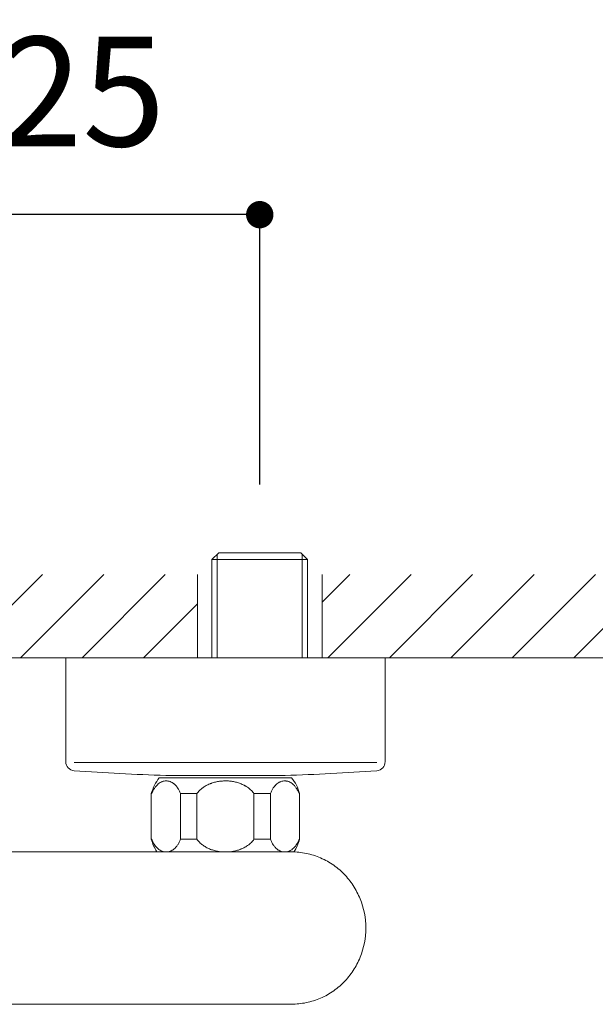
# Model space of a CAD drawing. Units: millimetres. Extents: x 0 to 2100, y 0 to 2970.
# Drawn here: x 541 to 667, y 2229 to 2445 of the extents above; entities that cross this region are included whole.
import ezdxf

# ---------------------------------------------------------------- set-up
doc = ezdxf.new("R2010")
doc.units = ezdxf.units.MM
doc.header["$LTSCALE"] = 50
doc.header["$PDMODE"] = 1
doc.header["$PDSIZE"] = -2
doc.layers.add('DIM', color=3, linetype='Continuous', lineweight=13)
doc.layers.add('MODEL', color=7, linetype='Continuous', lineweight=20)
doc.styles.add('ＭＳ ゴシック', font='msgothic.ttc', dxfattribs={"bigfont": 'ＭＳ ゴシック'})
doc.dimstyles.new('tfrom線あり', dxfattribs={"dimtxt": 24, "dimasz": 6, "dimexe": 0, "dimexo": 20, "dimgap": 15, "dimtad": 1, "dimdec": 0, "dimzin": 11, "dimdsep": 46, "dimtxsty": 'ＭＳ ゴシック', "dimblk": 'DOT', "dimcen": 0, "dimazin": 0, "dimtfac": 1, "dimtdec": 1, "dimtix": 1, "dimtofl": 0, "dimtmove": 0, "dimatfit": 0, "dimldrblk": 'DOT', "dimfxl": 1, "dimfrac": 2, "dimtolj": 1, "dimtzin": 11, "dimarcsym": 0})

# ---------------------------------------------------------------- blocks, each defined once
blk = doc.blocks.new('_DOT')
at = {"color": 0, "linetype": 'ByBlock', "lineweight": -2}
blk.add_line((-0.5, 0), (-1, 0), dxfattribs=at)
at = {"color": 0, "linetype": 'ByBlock', "lineweight": -2, "const_width": 0.5}
blk.add_lwpolyline([(-0.25, 0, 1), (0.25, 0, 1)], format="xyb", close=True, dxfattribs=at)
blk = doc.blocks.new('*D61')
at = {"layer": 'Defpoints', "color": 0, "transparency": 16777216}
for p in [(428.33, 2402.56), (428.33, 2328.41), (593.33, 2328.41)]:
    blk.add_point(p, dxfattribs=at)
at = {"layer": 'DIM', "color": 0, "linetype": 'Continuous', "lineweight": -2, "transparency": 16777216}
for p, q in [((428.33, 2343.41), (428.33, 2402.56)), ((587.33, 2402.56), (434.33, 2402.56)), ((593.33, 2343.41), (593.33, 2402.56))]:
    blk.add_line(p, q, dxfattribs=at)
at = {"layer": 'DIM', "color": 0, "lineweight": -2, "transparency": 16777216, "xscale": 6, "yscale": 6, "zscale": 6, "rotation": 180}
blk.add_blockref('_DOT', (428.33, 2402.56), dxfattribs=at)
at = {"layer": 'DIM', "color": 0, "lineweight": -2, "transparency": 16777216, "xscale": 6, "yscale": 6, "zscale": 6}
blk.add_blockref('_DOT', (593.33, 2402.56), dxfattribs=at)
at = {"layer": 'DIM', "color": 0, "ltscale": 0.05, "transparency": 16777216, "insert": (510.83, 2429.56), "char_height": 24, "attachment_point": 5, "style": 'ＭＳ ゴシック'}
blk.add_mtext('\\A1;\\A1;150%%P25 {}', dxfattribs=at)

msp = doc.modelspace()

# ---------------------------------------------------------------- hatches: boundary and pattern name
at = {"layer": 'MODEL', "ltscale": 0.05}
h = msp.add_hatch(dxfattribs=at)
h.set_pattern_fill('ANSI31', color=256, scale=3, style=0)
h.set_pattern_definition([(45, (2918.633, 736.309), (-6.735192, 6.735192), [])])
h.paths.add_polyline_path([(414.68, 2323.68), (414.68, 2305.41), (373.43, 2305.41), (373.43, 2323.68)])
h.paths.add_polyline_path([(441.98, 2323.66), (441.98, 2305.41), (579.68, 2305.41), (579.68, 2323.66)])
h.paths.add_polyline_path([(606.98, 2323.66), (606.98, 2305.41), (881.52, 2305.41), (881.52, 2323.66)])

# ---------------------------------------------------------------- linework, layer by layer
at = {"layer": 'MODEL', "color": 7, "linetype": 'Continuous'}
for p, q in [((584.35, 2328.41), (582.85, 2326.91)), ((584.03, 2305.41), (584.03, 2328.09)), ((602.31, 2328.41), (584.35, 2328.41)), ((602.31, 2328.41), (603.81, 2326.91)), ((602.63, 2305.41), (602.63, 2328.09)), ((582.85, 2326.91), (582.85, 2305.41)), ((603.81, 2326.91), (582.85, 2326.91)), ((603.81, 2305.41), (603.81, 2326.91)), ((579.68, 2323.68), (579.68, 2305.41)), ((606.98, 2323.66), (606.98, 2305.41)), ((373.43, 2305.41), (881.52, 2305.41)), ((550.81, 2305.41), (550.81, 2282.62)), ((550.81, 2305.41), (620.81, 2305.41)), ((620.81, 2282.62), (620.81, 2305.41)), ((618.96, 2282.47), (552.67, 2282.47)), ((571.31, 2279.1), (600.31, 2279.1)), ((572.76, 2279.6), (598.87, 2279.6)), ((569.7, 2275.6), (569.56, 2275.6)), ((569.56, 2275.6), (569.56, 2265.6)), ((575.95, 2275.6), (575.95, 2265.6)), ((579.56, 2275.6), (575.95, 2275.6)), ((579.56, 2275.6), (579.56, 2265.6)), ((592.06, 2265.6), (592.06, 2275.6)), ((592.06, 2275.6), (595.68, 2275.6)), ((595.68, 2265.6), (595.68, 2275.6)), ((601.93, 2275.6), (602.06, 2275.6)), ((602.06, 2265.6), (602.06, 2275.6)), ((569.7, 2265.6), (569.56, 2265.6)), ((579.56, 2265.6), (575.95, 2265.6)), ((595.68, 2265.6), (592.06, 2265.6)), ((601.93, 2265.6), (602.06, 2265.6)), ((599.87, 2262.86), (421.76, 2262.86)), ((570.78, 2262.86), (568.12, 2262.86)), ((599.87, 2262.86), (599.87, 2262.86)), ((421.76, 2229.41), (599.87, 2229.41)), ((583.36, 2229.41), (583.1, 2229.41)), ((583.62, 2229.41), (583.55, 2229.41)), ((584.15, 2229.41), (583.65, 2229.41))]:
    msp.add_line(p, q, dxfattribs=at)
for centre, radius, start, end in [((552.81, 2282.62), 2, 180, 265.7757), ((618.81, 2282.62), 2, 274.2243, 0), ((585.81, 2729.41), 450, 265.7757, 268.3334), ((585.81, 2729.41), 450, 271.6666, 274.2243), ((579.21, 2272.97), 10, 142.1519, 164.718), ((572.76, 2280.6), 1, 268.3334, 270), ((598.87, 2280.6), 1, 270, 271.6666), ((592.42, 2272.97), 10, 15.282, 37.8481), ((579.21, 2268.24), 10, 195.282, 212.5674), ((592.42, 2268.24), 10, 327.2747, 344.718)]:
    msp.add_arc(centre, radius, start, end, dxfattribs=at)
for points, knots in [([(569.7, 2275.6), (569.79, 2275.85), (569.88, 2276.07), (570.09, 2276.49), (570.2, 2276.68), (570.38, 2276.95), (570.44, 2277.03), (570.53, 2277.15), (570.56, 2277.19), (570.63, 2277.27), (570.66, 2277.31), (570.82, 2277.49), (570.95, 2277.62), (571.23, 2277.85), (571.37, 2277.94), (571.58, 2278.07), (571.65, 2278.11), (571.8, 2278.18), (571.87, 2278.21), (572.09, 2278.29), (572.23, 2278.33), (572.53, 2278.39), (572.67, 2278.4), (572.9, 2278.4), (572.97, 2278.4), (573.12, 2278.38), (573.19, 2278.37), (573.41, 2278.33), (573.56, 2278.29), (573.85, 2278.18), (573.99, 2278.12), (574.2, 2277.99), (574.27, 2277.95), (574.38, 2277.87), (574.41, 2277.85), (574.48, 2277.79), (574.52, 2277.77), (574.69, 2277.62), (574.82, 2277.5), (575.08, 2277.21), (575.2, 2277.05), (575.35, 2276.83), (575.38, 2276.78), (575.44, 2276.69), (575.47, 2276.64), (575.55, 2276.49), (575.61, 2276.39), (575.77, 2276.08), (575.86, 2275.85), (575.95, 2275.6)], [0, 0, 0, 0, 0.0625, 0.0625, 0.125, 0.125, 0.15625, 0.15625, 0.171875, 0.171875, 0.1875, 0.1875, 0.25, 0.25, 0.3125, 0.3125, 0.34375, 0.34375, 0.375, 0.375, 0.4375, 0.4375, 0.5, 0.5, 0.53125, 0.53125, 0.5625, 0.5625, 0.625, 0.625, 0.6875, 0.6875, 0.71875, 0.71875, 0.734375, 0.734375, 0.75, 0.75, 0.8125, 0.8125, 0.875, 0.875, 0.890625, 0.890625, 0.90625, 0.90625, 0.9375, 0.9375, 1, 1, 1, 1]), ([(592.06, 2275.6), (591.89, 2275.85), (591.7, 2276.07), (591.29, 2276.49), (591.06, 2276.68), (590.71, 2276.95), (590.59, 2277.03), (590.4, 2277.15), (590.34, 2277.19), (590.21, 2277.27), (590.15, 2277.31), (589.82, 2277.49), (589.56, 2277.62), (589.01, 2277.85), (588.73, 2277.94), (588.31, 2278.07), (588.16, 2278.11), (587.87, 2278.18), (587.73, 2278.21), (587.29, 2278.29), (587, 2278.33), (586.41, 2278.39), (586.12, 2278.4), (585.67, 2278.4), (585.52, 2278.4), (585.22, 2278.38), (585.08, 2278.37), (584.64, 2278.33), (584.34, 2278.29), (583.77, 2278.18), (583.48, 2278.12), (583.06, 2277.99), (582.92, 2277.95), (582.71, 2277.87), (582.64, 2277.85), (582.5, 2277.79), (582.43, 2277.77), (582.08, 2277.62), (581.82, 2277.5), (581.3, 2277.21), (581.05, 2277.05), (580.76, 2276.83), (580.7, 2276.78), (580.58, 2276.69), (580.52, 2276.64), (580.35, 2276.49), (580.24, 2276.39), (579.93, 2276.08), (579.74, 2275.85), (579.56, 2275.6)], [0, 0, 0, 0, 0.0625, 0.0625, 0.125, 0.125, 0.15625, 0.15625, 0.171875, 0.171875, 0.1875, 0.1875, 0.25, 0.25, 0.3125, 0.3125, 0.34375, 0.34375, 0.375, 0.375, 0.4375, 0.4375, 0.5, 0.5, 0.53125, 0.53125, 0.5625, 0.5625, 0.625, 0.625, 0.6875, 0.6875, 0.71875, 0.71875, 0.734375, 0.734375, 0.75, 0.75, 0.8125, 0.8125, 0.875, 0.875, 0.890625, 0.890625, 0.90625, 0.90625, 0.9375, 0.9375, 1, 1, 1, 1]), ([(595.68, 2275.6), (595.77, 2275.85), (595.86, 2276.07), (596.07, 2276.49), (596.18, 2276.68), (596.36, 2276.95), (596.42, 2277.03), (596.51, 2277.15), (596.54, 2277.19), (596.61, 2277.27), (596.64, 2277.31), (596.8, 2277.49), (596.93, 2277.62), (597.21, 2277.85), (597.35, 2277.94), (597.56, 2278.07), (597.63, 2278.11), (597.78, 2278.18), (597.85, 2278.21), (598.07, 2278.29), (598.21, 2278.33), (598.51, 2278.39), (598.65, 2278.4), (598.88, 2278.4), (598.95, 2278.4), (599.1, 2278.38), (599.17, 2278.37), (599.39, 2278.33), (599.54, 2278.29), (599.83, 2278.18), (599.97, 2278.12), (600.18, 2277.99), (600.25, 2277.95), (600.36, 2277.87), (600.39, 2277.85), (600.46, 2277.79), (600.5, 2277.77), (600.67, 2277.62), (600.8, 2277.5), (601.06, 2277.21), (601.19, 2277.05), (601.33, 2276.83), (601.36, 2276.78), (601.42, 2276.69), (601.45, 2276.64), (601.54, 2276.49), (601.59, 2276.39), (601.75, 2276.08), (601.84, 2275.85), (601.93, 2275.6)], [0, 0, 0, 0, 0.0625, 0.0625, 0.125, 0.125, 0.15625, 0.15625, 0.171875, 0.171875, 0.1875, 0.1875, 0.25, 0.25, 0.3125, 0.3125, 0.34375, 0.34375, 0.375, 0.375, 0.4375, 0.4375, 0.5, 0.5, 0.53125, 0.53125, 0.5625, 0.5625, 0.625, 0.625, 0.6875, 0.6875, 0.71875, 0.71875, 0.734375, 0.734375, 0.75, 0.75, 0.8125, 0.8125, 0.875, 0.875, 0.890625, 0.890625, 0.90625, 0.90625, 0.9375, 0.9375, 1, 1, 1, 1]), ([(572.34, 2262.86), (572.21, 2262.88), (572.08, 2262.92), (571.8, 2263.03), (571.66, 2263.09), (571.45, 2263.22), (571.37, 2263.26), (571.27, 2263.34), (571.23, 2263.36), (571.17, 2263.42), (571.13, 2263.44), (570.96, 2263.58), (570.83, 2263.71), (570.57, 2264), (570.44, 2264.16), (570.29, 2264.38), (570.27, 2264.43), (570.21, 2264.52), (570.18, 2264.57), (570.09, 2264.72), (570.04, 2264.82), (569.88, 2265.13), (569.79, 2265.36), (569.7, 2265.6)], [0, 0, 0, 0, 0.131277, 0.131277, 0.276064, 0.276064, 0.348458, 0.348458, 0.384655, 0.384655, 0.420851, 0.420851, 0.565639, 0.565639, 0.710426, 0.710426, 0.746622, 0.746622, 0.782819, 0.782819, 0.855213, 0.855213, 1, 1, 1, 1]), ([(575.95, 2265.6), (575.86, 2265.36), (575.77, 2265.14), (575.56, 2264.72), (575.45, 2264.53), (575.27, 2264.26), (575.21, 2264.18), (575.12, 2264.05), (575.09, 2264.02), (575.02, 2263.94), (574.99, 2263.9), (574.83, 2263.72), (574.7, 2263.59), (574.42, 2263.36), (574.28, 2263.27), (574.07, 2263.14), (574, 2263.1), (573.85, 2263.03), (573.78, 2263), (573.58, 2262.92), (573.44, 2262.88), (573.31, 2262.86)], [0, 0, 0, 0, 0.144673, 0.144673, 0.289345, 0.289345, 0.361682, 0.361682, 0.39785, 0.39785, 0.434018, 0.434018, 0.578691, 0.578691, 0.723363, 0.723363, 0.7957, 0.7957, 0.868036, 0.868036, 1, 1, 1, 1]), ([(579.56, 2265.6), (579.74, 2265.36), (579.93, 2265.14), (580.34, 2264.72), (580.57, 2264.53), (580.92, 2264.26), (581.04, 2264.18), (581.23, 2264.05), (581.29, 2264.02), (581.42, 2263.94), (581.48, 2263.9), (581.81, 2263.72), (582.07, 2263.59), (582.62, 2263.36), (582.9, 2263.27), (583.32, 2263.14), (583.47, 2263.1), (583.76, 2263.03), (583.9, 2263), (584.31, 2262.92), (584.58, 2262.88), (584.85, 2262.86)], [0, 0, 0, 0, 0.144673, 0.144673, 0.289345, 0.289345, 0.361682, 0.361682, 0.39785, 0.39785, 0.434018, 0.434018, 0.578691, 0.578691, 0.723363, 0.723363, 0.7957, 0.7957, 0.868036, 0.868036, 1, 1, 1, 1]), ([(586.78, 2262.86), (587.05, 2262.88), (587.31, 2262.92), (587.86, 2263.03), (588.15, 2263.09), (588.57, 2263.22), (588.71, 2263.26), (588.92, 2263.34), (588.99, 2263.36), (589.13, 2263.42), (589.2, 2263.44), (589.55, 2263.58), (589.81, 2263.71), (590.33, 2264), (590.58, 2264.16), (590.87, 2264.38), (590.93, 2264.43), (591.05, 2264.52), (591.11, 2264.57), (591.28, 2264.72), (591.38, 2264.82), (591.7, 2265.13), (591.89, 2265.36), (592.06, 2265.6)], [0, 0, 0, 0, 0.131277, 0.131277, 0.276064, 0.276064, 0.348458, 0.348458, 0.384655, 0.384655, 0.420851, 0.420851, 0.565639, 0.565639, 0.710426, 0.710426, 0.746622, 0.746622, 0.782819, 0.782819, 0.855213, 0.855213, 1, 1, 1, 1]), ([(598.32, 2262.86), (598.19, 2262.88), (598.06, 2262.92), (597.78, 2263.03), (597.64, 2263.09), (597.43, 2263.22), (597.36, 2263.26), (597.25, 2263.34), (597.22, 2263.36), (597.15, 2263.42), (597.11, 2263.44), (596.94, 2263.58), (596.81, 2263.71), (596.55, 2264), (596.42, 2264.16), (596.28, 2264.38), (596.25, 2264.43), (596.19, 2264.52), (596.16, 2264.57), (596.07, 2264.72), (596.02, 2264.82), (595.86, 2265.13), (595.77, 2265.36), (595.68, 2265.6)], [0, 0, 0, 0, 0.131277, 0.131277, 0.276064, 0.276064, 0.348458, 0.348458, 0.384655, 0.384655, 0.420851, 0.420851, 0.565639, 0.565639, 0.710426, 0.710426, 0.746622, 0.746622, 0.782819, 0.782819, 0.855213, 0.855213, 1, 1, 1, 1]), ([(601.93, 2265.6), (601.84, 2265.36), (601.75, 2265.14), (601.54, 2264.72), (601.43, 2264.53), (601.25, 2264.26), (601.19, 2264.18), (601.1, 2264.05), (601.07, 2264.02), (601, 2263.94), (600.97, 2263.9), (600.81, 2263.72), (600.68, 2263.59), (600.4, 2263.36), (600.26, 2263.27), (600.05, 2263.14), (599.98, 2263.1), (599.83, 2263.03), (599.76, 2263), (599.56, 2262.92), (599.42, 2262.88), (599.29, 2262.86)], [0, 0, 0, 0, 0.144673, 0.144673, 0.289345, 0.289345, 0.361682, 0.361682, 0.39785, 0.39785, 0.434018, 0.434018, 0.578691, 0.578691, 0.723363, 0.723363, 0.7957, 0.7957, 0.868036, 0.868036, 1, 1, 1, 1]), ([(616.59, 2246.13), (616.59, 2248.35), (615.94, 2251.61), (613.9, 2255.51), (611.83, 2258.09), (609.27, 2260.22), (606.32, 2261.77), (603.15, 2262.68), (600.96, 2262.86), (599.87, 2262.86)], [0, 0, 0, 0, 0.250001, 0.375001, 0.500001, 0.625001, 0.75, 0.875, 1, 1, 1, 1]), ([(599.87, 2229.41), (600.96, 2229.41), (603.15, 2229.59), (606.32, 2230.49), (609.27, 2232.05), (611.83, 2234.18), (613.9, 2236.76), (615.94, 2240.66), (616.59, 2243.92), (616.59, 2246.13)], [0, 0, 0, 0, 0.125, 0.25, 0.375, 0.5, 0.624999, 0.749999, 1, 1, 1, 1])]:
    msp.add_open_spline(points, degree=3, knots=knots, dxfattribs=at)

# ---------------------------------------------------------------- dimensions: what is measured, and where the dimension line sits
at = {"layer": 'DIM', "linetype": 'Continuous'}
dim = msp.add_linear_dim(base=(428.33, 2402.56), p1=(593.33, 2328.41), p2=(428.33, 2328.41), angle=180, text='\\A1;150%%P25 {}', dimstyle='tfrom線あり', override={"dimexo": 15, "dimgap": 15, "dimpost": '<>'}, dxfattribs=at)
dim.commit()
dim.dimension.update_dxf_attribs({"geometry": '*D61', "text_midpoint": (510.83, 2402.56), "dimtype": 161})

doc.saveas('drawing.dxf')
